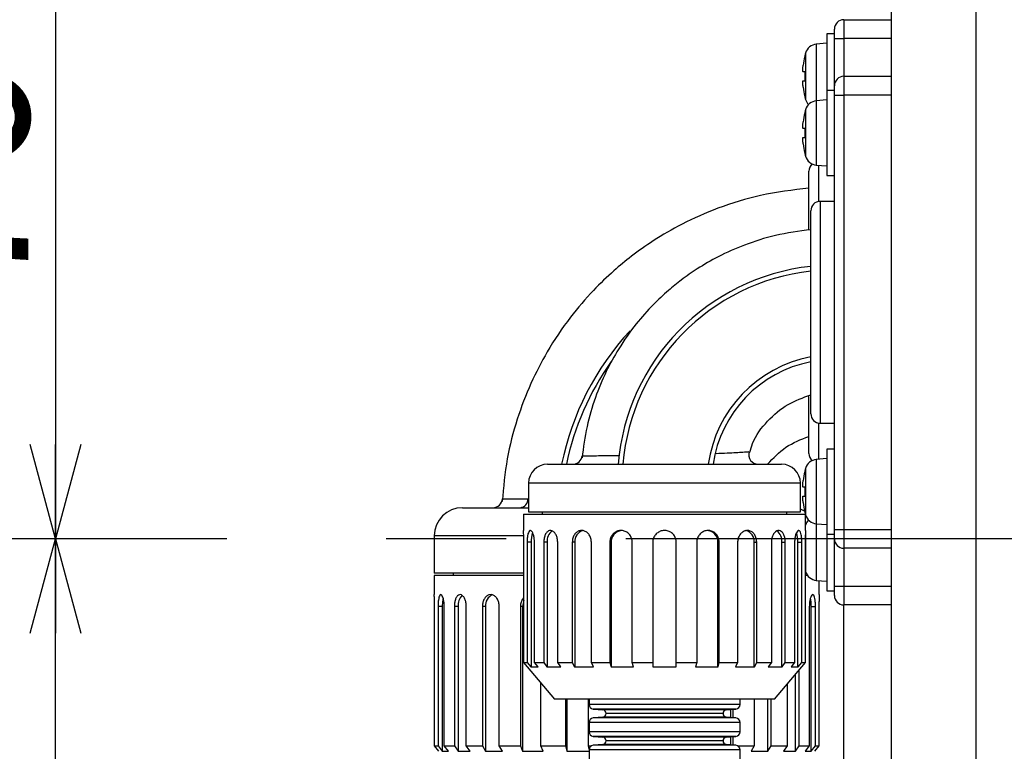
# Model space of a CAD drawing. Extents: x 0 to 2970, y 0 to 2090.
# Drawn here: x 894 to 998, y 911 to 989 of the extents above; entities that cross this region are included whole.
import ezdxf

# ---------------------------------------------------------------- set-up
doc = ezdxf.new("R2010")
doc.units = 0
doc.header["$LTSCALE"] = 5
doc.linetypes.add('CENTERX2', pattern=[20.32, 12.7, -2.54, 2.54, -2.54])
doc.layers.get('0').update_dxf_attribs({"linetype": 'CONTINUOUS'})
doc.styles.add('SLDTEXTSTYLE0', font='MSGOTHIC.TTC')
doc.dimstyles.new('SLDDIMSTYLE2', dxfattribs={"dimtxt": 17.5, "dimasz": 10, "dimexe": 0, "dimexo": 0.0625, "dimgap": 4.375, "dimtad": 3, "dimdec": 3, "dimrnd": 1e-09, "dimzin": 12, "dimtxsty": 'SLDTEXTSTYLE0', "dimblk1": 'OPEN30', "dimblk2": 'OPEN30', "dimsah": 1, "dimcen": 0.09, "dimazin": 3, "dimtfac": 1, "dimtdec": 3, "dimtofl": 0, "dimtmove": 0, "dimatfit": 3, "dimtolj": 1, "dimtzin": 12})
doc.dimstyles.new('SLDDIMSTYLE5', dxfattribs={"dimtxt": 17.5, "dimasz": 10, "dimexe": 0, "dimexo": 0.0625, "dimgap": 4.375, "dimtad": 3, "dimdec": 3, "dimrnd": 1e-09, "dimzin": 12, "dimtxsty": 'SLDTEXTSTYLE0', "dimblk1": 'OPEN30', "dimblk2": 'OPEN30', "dimsah": 1, "dimcen": 0.09, "dimazin": 3, "dimtfac": 1, "dimtdec": 3, "dimtmove": 0, "dimatfit": 3, "dimtolj": 1, "dimtzin": 12})

# ---------------------------------------------------------------- blocks, each defined once
blk = doc.blocks.new('_OPEN30')
at = {"color": 0, "linetype": 'BYBLOCK'}
for p, q in [((-1, 0.267949), (0, 0)), ((0, 0), (-1, -0.267949)), ((0, 0), (-1, 0))]:
    blk.add_line(p, q, dxfattribs=at)
blk = doc.blocks.new('_D_13')
at = {"color": 7, "linetype": 'CONTINUOUS'}
for p, q in [((978.36, 1038.73), (809.57, 1038.73)), ((814.57, 1038.73), (814.57, 753.73)), ((1174.36, 753.73), (809.57, 753.73))]:
    blk.add_line(p, q, dxfattribs=at)
at = {"color": 7, "linetype": 'CONTINUOUS', "xscale": 10, "yscale": 10}
for p, rotation in [((814.57, 1038.73, 45.39), 90.0000000000004), ((814.57, 753.73, 45.39), 270.0000000000004)]:
    blk.add_blockref('_OPEN30', p, dxfattribs=dict(at, rotation=rotation))
at = {"color": 7, "linetype": 'CONTINUOUS', "insert": (794.2, 880.95), "char_height": 17.5, "attachment_point": 1, "rotation": 90, "style": 'SLDTEXTSTYLE0'}
blk.add_mtext('285', dxfattribs=at)
blk = doc.blocks.new('_D_14')
at = {"color": 7, "linetype": 'CONTINUOUS'}
for p, q in [((1322.6, 1003.73), (892.84, 1003.73)), ((897.84, 1003.73), (897.84, 933.73)), ((915.99, 933.73), (892.84, 933.73))]:
    blk.add_line(p, q, dxfattribs=at)
at = {"color": 7, "linetype": 'CONTINUOUS', "xscale": 10, "yscale": 10}
for p, rotation in [((897.84, 1003.73, 45.39), 90.0000000000004), ((897.84, 933.73, 45.39), 270.0000000000004)]:
    blk.add_blockref('_OPEN30', p, dxfattribs=dict(at, rotation=rotation))
at = {"color": 7, "linetype": 'CONTINUOUS', "insert": (877.47, 958.54), "char_height": 17.5, "attachment_point": 1, "rotation": 90, "style": 'SLDTEXTSTYLE0'}
blk.add_mtext('70', dxfattribs=at)
blk = doc.blocks.new('_D_15')
at = {"color": 7, "linetype": 'CONTINUOUS'}
for p, q in [((915.99, 933.73), (892.84, 933.73)), ((897.84, 753.73), (897.84, 933.73)), ((1174.36, 753.73), (892.84, 753.73))]:
    blk.add_line(p, q, dxfattribs=at)
at = {"color": 7, "linetype": 'CONTINUOUS', "xscale": 10, "yscale": 10}
for p, rotation in [((897.84, 933.73, 45.39), 90.0000000000004), ((897.84, 753.73, 45.39), 270.0000000000004)]:
    blk.add_blockref('_OPEN30', p, dxfattribs=dict(at, rotation=rotation))
at = {"color": 7, "linetype": 'CONTINUOUS', "insert": (877.47, 828.45), "char_height": 17.5, "attachment_point": 1, "rotation": 90, "style": 'SLDTEXTSTYLE0'}
blk.add_mtext('180', dxfattribs=at)
blk = doc.blocks.new('_D_16')
at = {"color": 7, "linetype": 'CONTINUOUS'}
for p, q in [((1322.6, 1003.73), (852.96, 1003.73)), ((857.96, 1003.73), (857.96, 753.73)), ((1174.36, 753.73), (852.96, 753.73))]:
    blk.add_line(p, q, dxfattribs=at)
at = {"color": 7, "linetype": 'CONTINUOUS', "xscale": 10, "yscale": 10}
for p, rotation in [((857.96, 1003.73, 45.39), 90.0000000000004), ((857.96, 753.73, 45.39), 270.0000000000004)]:
    blk.add_blockref('_OPEN30', p, dxfattribs=dict(at, rotation=rotation))
at = {"color": 7, "linetype": 'CONTINUOUS', "insert": (837.59, 863.45), "char_height": 17.5, "attachment_point": 1, "rotation": 90, "style": 'SLDTEXTSTYLE0'}
blk.add_mtext('250', dxfattribs=at)
blk = doc.blocks.new('_D_20')
at = {"color": 7, "linetype": 'CONTINUOUS'}
for p, q in [((938, 906.78), (938, 543.73)), ((1820.02, 897.78), (1820.02, 543.73)), ((938, 548.73), (1820.02, 548.73))]:
    blk.add_line(p, q, dxfattribs=at)
at = {"color": 7, "linetype": 'CONTINUOUS', "xscale": 10, "yscale": 10, "rotation": 180.0000000000004}
blk.add_blockref('_OPEN30', (938, 548.73, 45.39), dxfattribs=at)
at = {"color": 7, "linetype": 'CONTINUOUS', "xscale": 10, "yscale": 10}
blk.add_blockref('_OPEN30', (1820.02, 548.73, 45.39), dxfattribs=at)
at = {"color": 7, "linetype": 'CONTINUOUS', "insert": (1363.73, 569.09), "char_height": 17.5, "attachment_point": 1, "style": 'SLDTEXTSTYLE0'}
blk.add_mtext('883', dxfattribs=at)
blk = doc.blocks.new('_D_21')
at = {"color": 7, "linetype": 'CONTINUOUS'}
for p, q in [((938, 906.78), (938, 584.73)), ((1416.36, 718.65), (1416.36, 584.73)), ((938, 589.73), (1416.36, 589.73))]:
    blk.add_line(p, q, dxfattribs=at)
at = {"color": 7, "linetype": 'CONTINUOUS', "xscale": 10, "yscale": 10, "rotation": 180.0000000000004}
blk.add_blockref('_OPEN30', (938, 589.73, 45.39), dxfattribs=at)
at = {"color": 7, "linetype": 'CONTINUOUS', "xscale": 10, "yscale": 10}
blk.add_blockref('_OPEN30', (1416.36, 589.73, 45.39), dxfattribs=at)
at = {"color": 7, "linetype": 'CONTINUOUS', "insert": (1161.9, 610.1), "char_height": 17.5, "attachment_point": 1, "style": 'SLDTEXTSTYLE0'}
blk.add_mtext('479', dxfattribs=at)
blk = doc.blocks.new('_D_23')
at = {"color": 7, "linetype": 'CONTINUOUS'}
for p, q in [((938, 906.78), (938, 616.02)), ((981.36, 754.73), (981.36, 616.02)), ((938, 621.02), (923, 621.02)), ((938, 621.02), (981.36, 621.02)), ((981.36, 621.02), (996.36, 621.02))]:
    blk.add_line(p, q, dxfattribs=at)
at = {"color": 7, "linetype": 'CONTINUOUS', "xscale": 10, "yscale": 10}
blk.add_blockref('_OPEN30', (938, 621.02, 45.39), dxfattribs=at)
at = {"color": 7, "linetype": 'CONTINUOUS', "xscale": 10, "yscale": 10, "rotation": 180.0000000000004}
blk.add_blockref('_OPEN30', (981.36, 621.02, 45.39), dxfattribs=at)
at = {"color": 7, "linetype": 'CONTINUOUS', "insert": (949.49, 641.38), "char_height": 17.5, "attachment_point": 1, "style": 'SLDTEXTSTYLE0'}
blk.add_mtext('44', dxfattribs=at)

msp = doc.modelspace()

# ---------------------------------------------------------------- linework, layer by layer
at = {"color": 7, "linetype": 'CONTINUOUS'}
for p, q in [((995.3573321, 1029.7251375), (995.3573321, 769.7251375)), ((986.3573321, 1026.7251375), (986.3573321, 888.7251375)), ((981.3573321, 988.7251375), (986.3573321, 988.7251375)), ((980.3573321, 987.2251375), (979.5573321, 987.2251375)), ((979.5573321, 987.2251375), (979.5573321, 981.2251375)), ((980.3573321, 986.7251375), (980.3573321, 987.7251375)), ((979.5573321, 986.2251375), (978.4379169, 986.1272014)), ((980.3573321, 981.7251375), (980.3573321, 986.7251375)), ((977.218123, 984.8251375), (977.2057608, 984.8251375)), ((977.218123, 983.1901375), (977.0451746, 983.1901375)), ((981.3573321, 982.7251375), (986.3573321, 982.7251375)), ((977.0451746, 982.2601375), (977.218123, 982.2601375)), ((980.3573321, 980.7251375), (980.3573321, 981.7251375)), ((977.2057608, 980.6251375), (977.218123, 980.6251375)), ((980.3573321, 981.2251375), (979.5573321, 981.2251375)), ((979.5573321, 981.2251375), (979.5573321, 972.2251375)), ((980.3573321, 934.7251375), (980.3573321, 980.7251375)), ((979.5573321, 980.2251375), (978.4379169, 980.1272014)), ((977.218123, 978.8251375), (977.2057608, 978.8251375)), ((977.218123, 977.1901375), (977.0451746, 977.1901375)), ((977.0451746, 976.2601375), (977.218123, 976.2601375)), ((977.2057608, 974.6251375), (977.218123, 974.6251375)), ((978.4379169, 973.3230737), (979.5573321, 973.2251375)), ((977.6573321, 966.4583066), (977.6573321, 972.6751375)), ((979.5573321, 972.2251375), (980.3573321, 972.2251375)), ((980.3573321, 969.4751375), (978.8573321, 969.4751375)), ((977.8573321, 957.7251375), (977.8573321, 968.4751375)), ((977.8573321, 946.9751375), (977.8573321, 957.7251375)), ((977.6573321, 942.7751375), (977.6573321, 948.7905517)), ((978.8573321, 945.9751375), (980.3573321, 945.9751375)), ((980.3573321, 943.2251375), (979.5573321, 943.2251375)), ((979.5573321, 943.2251375), (979.5573321, 934.2251375)), ((979.5573321, 942.2251375), (978.4379169, 942.1272014)), ((949.9573321, 941.6251375), (962.3573321, 941.6251375)), ((962.3573321, 941.6251375), (974.7573321, 941.6251375)), ((977.218123, 940.8251375), (977.2057608, 940.8251375)), ((947.9573321, 939.6251375), (947.9573321, 936.5751375)), ((976.7573321, 936.5751375), (976.7573321, 939.6251375)), ((977.218123, 939.1901375), (977.0451746, 939.1901375)), ((977.0451746, 938.2601375), (977.218123, 938.2601375)), ((940.9573321, 937.0251375), (947.9573321, 937.0251375)), ((947.4073321, 936.3251375), (947.4073321, 934.5912358)), ((947.4073321, 936.3251375), (977.2832327, 936.3251375)), ((947.9573321, 936.5751375), (962.3573321, 936.5751375)), ((949.4073321, 936.5751375), (949.4073321, 936.3251375)), ((962.3573321, 936.5751375), (976.7573321, 936.5751375)), ((975.3073321, 936.3251375), (975.3073321, 936.5751375)), ((977.2057608, 936.6251375), (977.218123, 936.6251375)), ((977.3073321, 934.5912358), (977.3073321, 936.2403114)), ((978.4379169, 935.3230737), (979.5573321, 935.2251375)), ((980.3573321, 933.7251375), (980.3573321, 934.7251375)), ((937.9573321, 934.0251375), (937.9573321, 930.0751375)), ((979.5573321, 934.2251375), (980.3573321, 934.2251375)), ((979.5573321, 934.2251375), (979.5573321, 932.7251375)), ((980.3573321, 928.7251375), (980.3573321, 933.7251375)), ((947.4596813, 920.6251375), (947.4596813, 933.3571375)), ((947.8025529, 933.3571375), (947.8025529, 920.6251375)), ((948.2282942, 933.3571375), (948.2282942, 920.1571375)), ((948.5750954, 920.6251375), (948.5750954, 933.3571375)), ((949.5701478, 933.3571375), (949.5701478, 920.6251375)), ((949.9323049, 933.3571375), (949.9323049, 920.1571375)), ((951.0396109, 920.6251375), (951.0396109, 933.3571375)), ((952.5894414, 933.3571375), (952.5894414, 920.6251375)), ((952.8525639, 933.3571375), (952.8525639, 920.1571375)), ((954.6119839, 920.6251375), (954.6119839, 933.3571375)), ((956.5648841, 933.3571375), (956.5648841, 920.6251375)), ((956.7032159, 933.3571375), (956.7032159, 920.1571375)), ((958.9425254, 920.6251375), (958.9425254, 933.3571375)), ((961.1073321, 933.3571375), (961.1073321, 920.6251375)), ((963.6073321, 920.6251375), (963.6073321, 933.3571375)), ((965.7721387, 933.3571375), (965.7721387, 920.6251375)), ((968.0114483, 920.1571375), (968.0114483, 933.3571375)), ((968.14978, 920.6251375), (968.14978, 933.3571375)), ((970.1026803, 933.3571375), (970.1026803, 920.6251375)), ((971.8621002, 920.1571375), (971.8621002, 933.3571375)), ((972.1252228, 920.6251375), (972.1252228, 933.3571375)), ((973.6750532, 933.3571375), (973.6750532, 920.6251375)), ((974.7823592, 920.1571375), (974.7823592, 933.3571375)), ((975.1445163, 920.6251375), (975.1445163, 933.3571375)), ((976.1395687, 933.3571375), (976.1395687, 920.6251375)), ((976.48637, 920.1571375), (976.48637, 933.3571375)), ((976.9121112, 920.6251375), (976.9121112, 933.3571375)), ((977.2549829, 933.3571375), (977.2549829, 920.6251375)), ((979.5573321, 932.7251375), (979.5573321, 928.2251375)), ((986.3573321, 932.7251375), (981.3573321, 932.7251375)), ((947.4596813, 930.0751375), (937.9573321, 930.0751375)), ((937.9573321, 929.8251375), (937.9573321, 927.8110121)), ((947.4596813, 929.8251375), (937.9573321, 929.8251375)), ((939.9573321, 930.0751375), (939.9573321, 929.8251375)), ((977.3700493, 930.0751375), (977.2549829, 930.0751375)), ((977.5210892, 929.8251375), (977.2549829, 929.8251375)), ((978.4379169, 929.3230737), (979.5573321, 929.2251375)), ((978.7573321, 927.8110121), (978.7573321, 929.2951284)), ((980.3573321, 927.7251375), (980.3573321, 928.7251375)), ((979.5573321, 928.2251375), (980.3573321, 928.2251375)), ((937.9961265, 911.7751375), (937.9961265, 926.5551375)), ((938.3644528, 926.5551375), (938.3644528, 911.7751375)), ((938.8099432, 926.5551375), (938.8099432, 911.2216716)), ((939.0153827, 911.7751375), (939.0153827, 926.5551375)), ((940.0952608, 926.5551375), (940.0952608, 911.7751375)), ((940.4946765, 926.5551375), (940.4946765, 911.2216716)), ((941.3527608, 911.7751375), (941.3527608, 926.5551375)), ((943.0705987, 926.5551375), (943.0705987, 911.7751375)), ((943.3967203, 926.5551375), (943.3967203, 911.2216716)), ((944.8489723, 911.7751375), (944.8489723, 926.5551375)), ((947.0877023, 926.5551375), (947.0877023, 911.7751375)), ((947.3183051, 926.5551375), (947.3183051, 911.2216716)), ((977.6992815, 926.5551375), (977.6992815, 911.7751375)), ((977.904721, 911.2216716), (977.904721, 926.5551375)), ((978.3502114, 911.7751375), (978.3502114, 926.5551375)), ((978.7185377, 926.5551375), (978.7185377, 911.7751375)), ((986.3573321, 926.7251375), (981.3573321, 926.7251375)), ((981.3573321, 759.7251375), (981.3573321, 926.7251375)), ((947.4596813, 920.6251375), (947.8025529, 920.6251375)), ((947.8571108, 920.1571375), (947.4596813, 920.6251375)), ((947.8025529, 920.6251375), (948.1805309, 920.1571375)), ((947.8033321, 920.1571375), (950.7073321, 916.7251375)), ((947.8033321, 920.1571375), (947.8571108, 920.1571375)), ((948.1805309, 920.1571375), (948.9530734, 920.1571375)), ((948.5750954, 920.6251375), (949.5701478, 920.6251375)), ((948.9530734, 920.1571375), (948.5750954, 920.6251375)), ((949.5701478, 920.6251375), (949.8916751, 920.1571375)), ((949.8916751, 920.1571375), (951.3611382, 920.1571375)), ((951.0396109, 920.6251375), (952.5894414, 920.6251375)), ((951.3611382, 920.1571375), (951.0396109, 920.6251375)), ((952.5894414, 920.6251375), (952.8230446, 920.1571375)), ((952.8230446, 920.1571375), (954.8455871, 920.1571375)), ((954.6119839, 920.6251375), (956.5648841, 920.6251375)), ((954.8455871, 920.1571375), (954.6119839, 920.6251375)), ((956.5648841, 920.6251375), (956.6876966, 920.1571375)), ((956.6876966, 920.1571375), (959.0653379, 920.1571375)), ((958.9425254, 920.6251375), (961.1073321, 920.6251375)), ((959.0653379, 920.1571375), (958.9425254, 920.6251375)), ((961.1073321, 920.6251375), (961.1073321, 920.1571375)), ((961.1073321, 920.1571375), (963.6073321, 920.1571375)), ((963.6073321, 920.6251375), (965.7721387, 920.6251375)), ((963.6073321, 920.1571375), (963.6073321, 920.6251375)), ((965.7721387, 920.6251375), (965.6493262, 920.1571375)), ((965.6493262, 920.1571375), (968.0269675, 920.1571375)), ((968.0269675, 920.1571375), (968.14978, 920.6251375)), ((968.14978, 920.6251375), (970.1026803, 920.6251375)), ((970.1026803, 920.6251375), (969.869077, 920.1571375)), ((969.869077, 920.1571375), (971.8916195, 920.1571375)), ((971.8916195, 920.1571375), (972.1252228, 920.6251375)), ((972.1252228, 920.6251375), (973.6750532, 920.6251375)), ((973.6750532, 920.6251375), (973.3535259, 920.1571375)), ((973.3535259, 920.1571375), (974.822989, 920.1571375)), ((974.0073321, 916.7251375), (976.9113321, 920.1571375)), ((974.822989, 920.1571375), (975.1445163, 920.6251375)), ((975.1445163, 920.6251375), (976.1395687, 920.6251375)), ((976.1395687, 920.6251375), (975.7615907, 920.1571375)), ((975.7615907, 920.1571375), (976.5341332, 920.1571375)), ((976.5341332, 920.1571375), (976.9121112, 920.6251375)), ((977.2549829, 920.6251375), (976.8575533, 920.1571375)), ((976.8575533, 920.1571375), (976.9113321, 920.1571375)), ((976.9121112, 920.6251375), (977.2549829, 920.6251375)), ((976.2199876, 911.2216716), (976.2199876, 919.3400941)), ((976.6194034, 911.7751375), (976.6194034, 919.8121309)), ((949.2657562, 911.7751375), (949.2657562, 918.4288181)), ((975.3619034, 918.3259945), (975.3619034, 911.7751375)), ((962.3573321, 916.7251375), (950.7073321, 916.7251375)), ((951.8728126, 916.7251375), (951.8728126, 911.7751375)), ((951.9921813, 916.7251375), (951.9921813, 911.2216716)), ((954.302116, 911.7751375), (954.302116, 916.7251375)), ((954.3573321, 916.7251375), (954.3573321, 916.1833031)), ((974.0073321, 916.7251375), (962.3573321, 916.7251375)), ((970.3573321, 916.1833031), (970.3573321, 916.7251375)), ((971.8656919, 916.7251375), (971.8656919, 911.7751375)), ((973.3179438, 911.2216716), (973.3179438, 916.7251375)), ((973.6440654, 911.7751375), (973.6440654, 916.7251375)), ((954.8137542, 915.6852058), (955.8086436, 915.5981642)), ((968.9060205, 915.5981642), (969.9009099, 915.6852058)), ((969.396359, 914.7942118), (969.396359, 915.6410633)), ((969.6269618, 914.7740366), (969.6269618, 915.6612384)), ((954.3573321, 914.2519719), (954.3573321, 913.2833031)), ((955.8086436, 914.8371108), (954.8137542, 914.7500693)), ((969.9009099, 914.7500693), (968.9060205, 914.8371108)), ((970.3573321, 913.2833031), (970.3573321, 914.2519719)), ((937.9961265, 911.7751375), (938.3644528, 911.7751375)), ((938.4573321, 911.2216716), (937.9961265, 911.7751375)), ((938.3644528, 911.7751375), (938.8099432, 911.2216716)), ((939.0153827, 911.7751375), (940.0952608, 911.7751375)), ((939.4608731, 911.2216716), (939.0153827, 911.7751375)), ((940.0952608, 911.7751375), (940.4946765, 911.2216716)), ((941.3527608, 911.7751375), (943.0705987, 911.7751375)), ((941.7521765, 911.2216716), (941.3527608, 911.7751375)), ((943.0705987, 911.7751375), (943.3967203, 911.2216716)), ((944.8489723, 911.7751375), (947.0877023, 911.7751375)), ((945.1750939, 911.2216716), (944.8489723, 911.7751375)), ((947.0877023, 911.7751375), (947.3183051, 911.2216716)), ((949.2657562, 911.7751375), (951.8728126, 911.7751375)), ((949.496359, 911.2216716), (949.2657562, 911.7751375)), ((951.8728126, 911.7751375), (951.9921813, 911.2216716)), ((954.302116, 911.7751375), (954.5910035, 911.7751375)), ((954.3748834, 911.4377437), (954.302116, 911.7751375)), ((954.8137542, 912.7852058), (955.8086436, 912.6981642)), ((955.8086436, 911.9371108), (954.8137542, 911.8500693)), ((968.9060205, 912.6981642), (969.9009099, 912.7852058)), ((969.9009099, 911.8500693), (968.9060205, 911.9371108)), ((969.396359, 911.8942118), (969.396359, 912.7410633)), ((969.6269618, 911.8740366), (969.6269618, 912.7612384)), ((970.1236606, 911.7751375), (971.8656919, 911.7751375)), ((971.8656919, 911.7751375), (971.5395702, 911.2216716)), ((973.3179438, 911.2216716), (973.6440654, 911.7751375)), ((973.6440654, 911.7751375), (975.3619034, 911.7751375)), ((975.3619034, 911.7751375), (974.9624876, 911.2216716)), ((976.2199876, 911.2216716), (976.6194034, 911.7751375)), ((976.6194034, 911.7751375), (977.6992815, 911.7751375)), ((977.6992815, 911.7751375), (977.2537911, 911.2216716)), ((977.904721, 911.2216716), (978.3502114, 911.7751375)), ((978.7185377, 911.7751375), (978.2573321, 911.2216716)), ((978.3502114, 911.7751375), (978.7185377, 911.7751375)), ((938.8099432, 911.2216716), (939.4608731, 911.2216716)), ((940.4946765, 911.2216716), (941.7521765, 911.2216716)), ((943.3967203, 911.2216716), (945.1750939, 911.2216716)), ((947.3183051, 911.2216716), (949.496359, 911.2216716)), ((951.9921813, 911.2216716), (954.4214848, 911.2216716)), ((954.3573321, 911.3519719), (954.3573321, 910.3833031)), ((970.3573321, 910.3833031), (970.3573321, 911.3519719)), ((971.5395702, 911.2216716), (973.3179438, 911.2216716)), ((974.9624876, 911.2216716), (976.2199876, 911.2216716)), ((977.2537911, 911.2216716), (977.904721, 911.2216716))]:
    msp.add_line(p, q, dxfattribs=at)
at = {"color": 8, "linetype": 'CONTINUOUS'}
for p, q in [((981.3573321, 988.7251375), (981.3573321, 986.7251375)), ((978.4379169, 986.1272014), (978.4379169, 980.1272014)), ((980.3573321, 986.7251375), (981.3573321, 986.7251375)), ((981.3573321, 986.7251375), (981.3573321, 982.7251375)), ((986.3573321, 986.7251375), (981.3573321, 986.7251375)), ((977.3008367, 985.1878774), (977.3008367, 980.2623977)), ((981.3573321, 982.7251375), (981.3573321, 980.7251375)), ((980.3573321, 980.7251375), (981.3573321, 980.7251375)), ((981.3573321, 980.7251375), (981.3573321, 934.7251375)), ((986.3573321, 980.7251375), (981.3573321, 980.7251375)), ((978.4379169, 980.1272014), (978.4379169, 973.3230737)), ((977.3008367, 979.1878774), (977.3008367, 974.2623977)), ((978.6573321, 973.3038773), (978.6573321, 969.4549334)), ((978.8573321, 969.4751375), (978.8573321, 957.7251375)), ((978.8573321, 957.7251375), (978.8573321, 945.9751375)), ((978.6573321, 945.9953416), (978.6573321, 942.1463977)), ((978.4379169, 942.1272014), (978.4379169, 935.3230737)), ((977.3008367, 941.1878774), (977.3008367, 936.2623977)), ((962.3573321, 939.6251375), (947.9573321, 939.6251375)), ((976.7573321, 939.6251375), (962.3573321, 939.6251375)), ((978.4379169, 935.3230737), (978.4379169, 932.7251375)), ((980.3573321, 934.7251375), (981.3573321, 934.7251375)), ((981.3573321, 934.7251375), (986.3573321, 934.7251375)), ((981.3573321, 934.7251375), (981.3573321, 932.7251375)), ((947.3870658, 934.0251375), (937.9573321, 934.0251375)), ((977.3008367, 934.5620077), (977.3008367, 932.7251375)), ((948.2282942, 933.3571375), (947.8025529, 933.3571375)), ((949.9323049, 933.3571375), (949.5701478, 933.3571375)), ((952.8525639, 933.3571375), (952.5894414, 933.3571375)), ((956.7032159, 933.3571375), (956.5648841, 933.3571375)), ((968.0114483, 933.3571375), (968.14978, 933.3571375)), ((971.8621002, 933.3571375), (972.1252228, 933.3571375)), ((974.7823592, 933.3571375), (975.1445163, 933.3571375)), ((976.48637, 933.3571375), (976.9121112, 933.3571375)), ((977.3008367, 932.7251375), (977.3008367, 930.2623977)), ((978.4379169, 932.7251375), (978.4379169, 929.3230737)), ((981.3573321, 932.7251375), (981.3573321, 928.7251375)), ((980.3573321, 928.7251375), (981.3573321, 928.7251375)), ((981.3573321, 928.7251375), (981.3573321, 926.7251375)), ((981.3573321, 928.7251375), (986.3573321, 928.7251375)), ((938.8099432, 926.5551375), (938.3644528, 926.5551375)), ((940.4946765, 926.5551375), (940.0952608, 926.5551375)), ((943.3967203, 926.5551375), (943.0705987, 926.5551375)), ((947.3183051, 926.5551375), (947.0877023, 926.5551375)), ((977.904721, 926.5551375), (978.3502114, 926.5551375)), ((970.3573321, 916.1833031), (954.3573321, 916.1833031)), ((969.9009099, 915.6852058), (954.8137542, 915.6852058)), ((968.9060205, 915.5981642), (955.8086436, 915.5981642)), ((968.5573321, 915.2176375), (956.1573321, 915.2176375)), ((970.3573321, 914.2519719), (954.3573321, 914.2519719)), ((969.9009099, 914.7500693), (954.8137542, 914.7500693)), ((968.9060205, 914.8371108), (955.8086436, 914.8371108)), ((970.3573321, 913.2833031), (954.3573321, 913.2833031)), ((969.9009099, 912.7852058), (954.8137542, 912.7852058)), ((969.9009099, 911.8500693), (954.8137542, 911.8500693)), ((968.9060205, 912.6981642), (955.8086436, 912.6981642)), ((968.9060205, 911.9371108), (955.8086436, 911.9371108)), ((968.5573321, 912.3176375), (956.1573321, 912.3176375)), ((970.3573321, 911.3519719), (954.3573321, 911.3519719))]:
    msp.add_line(p, q, dxfattribs=at)
at = {"color": 7, "linetype": 'CENTERX2'}
msp.add_line((1834.5745255, 933.7251375), (920.9945506, 933.7251375), dxfattribs=at)
at = {"color": 7, "linetype": 'CONTINUOUS', "flags": 128}
for points in [[(977.253995, 936.6251375), (976.9053824, 936.7967761), (976.7573321, 936.8535646)], [(938.9005407, 927.4256695), (938.8347177, 927.0363619), (938.8099432, 926.5551375)], [(977.904721, 926.5551375), (977.8799464, 927.0363619), (977.8142913, 927.4249929)], [(947.4596813, 927.1747477), (947.4012024, 927.0363619), (947.3183051, 926.5551375)]]:
    msp.add_lwpolyline(points, dxfattribs=at)
at = {"color": 7, "linetype": 'CONTINUOUS'}
for centre, radius, start, end in [((981.3573321, 987.7251375), 1, 90, 180), ((978.5512193, 984.8321483), 1.3, 95, 164.119149992), ((985.9573321, 982.7251375), 8.9879795, 166.488213196, 172.55250666), ((985.9573321, 982.7251375), 9, 164.119149992, 166.506601178), ((985.9573321, 982.7251375), 8.7515713, 176.954251011, 183.045748989), ((981.3573321, 981.7251375), 1, 90, 180), ((985.9573321, 982.7251375), 8.9879795, 187.44749334, 193.511786804), ((985.9573321, 982.7251375), 9, 193.493398822, 195.880850008), ((978.5512193, 980.6181268), 1.3, 195.880850008, 223.386382395), ((978.5512193, 978.8321483), 1.3, 95, 164.119149992), ((985.9573321, 976.7251375), 8.9879795, 166.488213196, 172.55250666), ((985.9573321, 976.7251375), 9, 164.119149992, 166.506601178), ((985.9573321, 976.7251375), 8.7515713, 176.954251011, 183.045748989), ((985.9573321, 976.7251375), 8.9879795, 187.44749334, 193.511786804), ((985.9573321, 976.7251375), 9, 193.493398822, 195.880850008), ((978.5512193, 974.6181268), 1.3, 195.880850008, 265), ((978.6573321, 972.6751375), 1, 130.40985822, 180), ((978.8573321, 968.4751375), 1, 90, 180), ((980.3573321, 939.7251375), 23, 96.240131098, 175.261470488), ((980.3573321, 935.7251375), 29.5, 137.232613141, 168.463040967), ((980.3573321, 939.7251375), 13, 101.087489211, 171.595898429), ((978.8573321, 946.9751375), 1, 180, 270), ((952.6420731, 942.6251374), 0.9999999, 270.103052217, 354.263278552), ((972.2802823, 942.6251375), 1, 161.950455647, 269.938245302), ((978.5512193, 940.8321483), 1.3, 95, 164.119149992), ((978.6573321, 942.7751375), 1, 180, 229.590180211), ((949.9573321, 939.6251375), 2, 90, 180), ((974.7573321, 939.6251375), 2, 0, 90), ((985.9573321, 938.7251375), 9, 164.119149992, 166.506601178), ((985.9573321, 938.7251375), 8.9879795, 166.488213196, 172.55250666), ((985.9573321, 938.7251375), 8.7515713, 176.954251011, 183.045748989), ((944.1768202, 938.0251374), 0.9999999, 270.004975612, 356.607309502), ((940.9573321, 934.0251375), 3, 90, 180), ((985.9573321, 938.7251375), 8.9879795, 187.44749334, 193.511786804), ((985.9573321, 938.7251375), 9, 193.493398822, 195.880850008), ((978.5512193, 936.6181268), 1.3, 195.880850008, 265), ((978.5512193, 934.8321483), 1.3, 136.613617605, 164.119149992), ((950.8649975, 933.4612129), 2.6387565, 160.068810404, 182.260392664), ((951.1739076, 933.523745), 1.2527311, 123.834620159, 187.642720039), ((954.0258009, 933.4557892), 1.1773773, 104.162719925, 184.80641212), ((957.9284389, 933.3850511), 1.2255409, 96.946562658, 181.305113264), ((966.7912509, 933.3869786), 1.2205623, 358.599056192, 88.526945007), ((970.6912045, 933.4565577), 1.175109, 355.146685466, 76.435510706), ((973.5302194, 933.5212026), 1.2628426, 352.535186911, 55.238105789), ((973.8452938, 933.4607978), 2.6431097, 357.752336627, 19.860368471), ((981.3573321, 933.7251375), 1, 180, 270), ((978.5512193, 930.6181268), 1.3, 195.880850008, 265), ((941.8863911, 926.7315427), 1.40285, 134.309476999, 187.223937758), ((944.5711127, 926.6943331), 1.1826127, 111.370743073, 186.759482756), ((981.3573321, 927.7251375), 1, 180, 270), ((954.8573321, 916.1833031), 0.5, 180, 265), ((969.8573321, 916.1833031), 0.5, 275, 0), ((955.7753518, 915.2176375), 0.3819802, 0, 85), ((955.7753518, 915.2176375), 0.3819802, 275, 0), ((968.9393123, 915.2176375), 0.3819802, 95, 180), ((968.9393123, 915.2176375), 0.3819802, 180, 265), ((954.8573321, 914.2519719), 0.5, 95, 180), ((969.8573321, 914.2519719), 0.5, 0, 85), ((954.8573321, 913.2833031), 0.5, 180, 265), ((969.8573321, 913.2833031), 0.5, 275, 0), ((954.8573321, 911.3519719), 0.5, 95, 180), ((955.7753518, 912.3176375), 0.3819802, 0, 85), ((955.7753518, 912.3176375), 0.3819802, 275, 0), ((968.9393123, 912.3176375), 0.3819802, 95, 180), ((968.9393123, 912.3176375), 0.3819802, 180, 265), ((969.8573321, 911.3519719), 0.5, 0, 85)]:
    msp.add_arc(centre, radius, start, end, dxfattribs=at)
at = {"color": 8, "linetype": 'CONTINUOUS'}
for centre, radius, start, end in [((980.3573321, 939.7251375), 22.5, 96.379370208, 175.155920977), ((980.3573321, 935.7251375), 29, 144.663962222, 168.261322343), ((980.3573321, 939.7251375), 13.5, 100.671929286, 171.909288023), ((946.9764527, 937.9209529), 0.902236, 276.839516644, 3.134781553)]:
    msp.add_arc(centre, radius, start, end, dxfattribs=at)
at = {"color": 7, "linetype": 'CONTINUOUS'}
for points, knots in [([(977.0451746, 983.1901375), (977.0359964, 983.1976797), (977.0176283, 983.2127735), (977.0059069, 983.3315199), (977.0081065, 983.5062762), (977.0224639, 983.70323), (977.0384764, 983.8350117), (977.0451746, 983.8901375)], [0, 0, 0, 0, 0.2131230942, 0.4265155223, 0.637962144, 0.84855531, 1, 1, 1, 1]), ([(977.0451746, 981.5601375), (977.0359964, 981.6379694), (977.0176283, 981.7937315), (977.0059069, 982.0025888), (977.0081065, 982.1604337), (977.0224639, 982.2471007), (977.0384764, 982.2562925), (977.0451746, 982.2601375)], [0, 0, 0, 0, 0.2131230942, 0.4265155223, 0.637962144, 0.84855531, 1, 1, 1, 1]), ([(977.0451746, 977.1901375), (977.0359964, 977.1976797), (977.0176283, 977.2127735), (977.0059069, 977.3315199), (977.0081065, 977.5062762), (977.0224639, 977.70323), (977.0384764, 977.8350117), (977.0451746, 977.8901375)], [0, 0, 0, 0, 0.2131230942, 0.4265155223, 0.637962144, 0.84855531, 1, 1, 1, 1]), ([(977.0451746, 975.5601375), (977.0359964, 975.6379694), (977.0176283, 975.7937315), (977.0059069, 976.0025888), (977.0081065, 976.1604337), (977.0224639, 976.2471007), (977.0384764, 976.2562925), (977.0451746, 976.2601375)], [0, 0, 0, 0, 0.2131230942, 0.4265155223, 0.637962144, 0.84855531, 1, 1, 1, 1]), ([(977.6573321, 970.8751375), (975.9399206, 970.6700386), (972.6569003, 970.2779696), (968.1564464, 968.8926594), (964.3669266, 967.2236615), (961.3297308, 965.459526), (958.9465315, 963.7729498), (956.8267432, 962.0228598), (954.6297917, 959.9062125), (952.2003299, 957.0699088), (949.9767205, 953.764347), (948.0997267, 950.1287519), (946.6568733, 946.3357024), (945.5722806, 942.1408035), (945.2982194, 939.1895991), (945.1580224, 937.6798997)], [0, 0, 0, 0, 0.10218028166, 0.19532881693, 0.27737405385, 0.34684616967, 0.40281538389, 0.44999454817, 0.5094166498, 0.58314963579, 0.67061103576, 0.74456167731, 0.82482710865, 0.91038966928, 1, 1, 1, 1]), ([(977.8573321, 966.4751375), (976.6015383, 966.3061766), (974.2039063, 965.983587), (970.9229642, 964.9456262), (968.1622046, 963.7202787), (965.9482879, 962.4402328), (964.2061579, 961.2231576), (962.6492144, 959.9622043), (961.0258129, 958.4372186), (959.2168104, 956.394916), (957.5401241, 954.0140502), (956.0970305, 951.3890376), (954.9539364, 948.6383614), (954.0499086, 945.5793772), (953.7621244, 943.4125577), (953.6146276, 942.3020071)], [0, 0, 0, 0, 0.1022949905, 0.1953073403, 0.2770700545, 0.3461839664, 0.4017552552, 0.4487662596, 0.5080923566, 0.5816709916, 0.6690165557, 0.7429917348, 0.8234687207, 0.9095231884, 1, 1, 1, 1]), ([(971.4125612, 942.8936738), (971.4966769, 943.2065777), (971.8284495, 944.4407458), (973.2012601, 946.2471975), (975.3136613, 948.0696798), (977.0273338, 948.6796872), (977.8573321, 948.9751375)], [0, 0, 0, 0, 0.10492071292, 0.41383239103, 0.7160962121, 1, 1, 1, 1]), ([(973.271675, 941.6251375), (973.8848185, 942.2787355), (975.1210966, 943.5965818), (976.8073776, 944.2471996), (977.6573321, 944.5751375)], [0, 0, 0, 0, 0.4959591791, 1, 1, 1, 1]), ([(977.0451746, 939.1901375), (977.0359964, 939.1976797), (977.0176283, 939.2127735), (977.0059069, 939.3315199), (977.0081065, 939.5062762), (977.0224639, 939.70323), (977.0384764, 939.8350117), (977.0451746, 939.8901375)], [0, 0, 0, 0, 0.2131230942, 0.4265155223, 0.637962144, 0.84855531, 1, 1, 1, 1]), ([(977.0451746, 937.5601375), (977.0359964, 937.6379694), (977.0176283, 937.7937315), (977.0059069, 938.0025888), (977.0081065, 938.1604337), (977.0224639, 938.2471007), (977.0384764, 938.2562925), (977.0451746, 938.2601375)], [0, 0, 0, 0, 0.2131230942, 0.4265155223, 0.637962144, 0.84855531, 1, 1, 1, 1]), ([(947.4596813, 933.3571375), (947.4584989, 933.4973465), (947.4561343, 933.7777526), (947.4395276, 934.1524952), (947.4215308, 934.4327428), (947.4085983, 934.5921636), (947.4086349, 934.5914993), (947.4086494, 934.5912358)], [0, 0, 0, 0, 0.2143268834, 0.4286355895, 0.6434157513, 0.8585052776, 1, 1, 1, 1]), ([(948.5750954, 933.3571375), (948.5697094, 933.4974236), (948.5589379, 933.777984), (948.4769094, 934.1515688), (948.3616518, 934.4362274), (948.2267308, 934.5995392), (948.0929724, 934.6226947), (947.9758068, 934.5037282), (947.8850743, 934.2561234), (947.8258593, 933.9073188), (947.8043289, 933.5877101), (947.8029015, 933.4023943), (947.8025529, 933.3571375)], [0, 0, 0, 0, 0.1071161022, 0.2142231197, 0.321565761, 0.4290630162, 0.5363048945, 0.6432812567, 0.750393384, 0.8578320466, 0.9652805015, 1, 1, 1, 1]), ([(951.0396109, 933.3571375), (951.0305549, 933.4974236), (951.0124436, 933.777984), (950.8729272, 934.1515688), (950.6720551, 934.4362274), (950.4286452, 934.5995392), (950.1762232, 934.6226947), (949.9434038, 934.5037282), (949.7531895, 934.2561234), (949.6230227, 933.9073188), (949.5741702, 933.5877101), (949.5709373, 933.4023943), (949.5701478, 933.3571375)], [0, 0, 0, 0, 0.1071161022, 0.2142231197, 0.321565761, 0.4290630162, 0.5363048945, 0.6432812567, 0.750393384, 0.8578320466, 0.9652805015, 1, 1, 1, 1]), ([(954.6119839, 933.3571375), (954.6001442, 933.4974236), (954.576466, 933.777984), (954.3931186, 934.1515688), (954.1262947, 934.4362274), (953.7982225, 934.5995392), (953.4518458, 934.6226947), (953.1261626, 934.5037282), (952.855086, 934.2561234), (952.666709, 933.9073188), (952.5953166, 933.5877101), (952.5905946, 933.4023943), (952.5894414, 933.3571375)], [0, 0, 0, 0, 0.1071161022, 0.2142231197, 0.321565761, 0.4290630162, 0.5363048945, 0.6432812567, 0.750393384, 0.8578320466, 0.9652805015, 1, 1, 1, 1]), ([(958.9425254, 933.3571375), (958.9290612, 933.4974236), (958.9021337, 933.777984), (958.6929027, 934.1515688), (958.3862456, 934.4362274), (958.0056252, 934.5995392), (957.5991994, 934.6226947), (957.2125326, 934.5037282), (956.8871286, 934.2561234), (956.658981, 933.9073188), (956.572037, 933.5877101), (956.5662881, 933.4023943), (956.5648841, 933.3571375)], [0, 0, 0, 0, 0.1071161022, 0.2142231197, 0.321565761, 0.4290630162, 0.5363048945, 0.6432812567, 0.750393384, 0.8578320466, 0.9652805015, 1, 1, 1, 1]), ([(963.6073321, 933.3571375), (963.5935611, 933.4974236), (963.5660204, 933.777984), (963.3513867, 934.1515688), (963.0349141, 934.4362274), (962.6390032, 934.5995392), (962.2123123, 934.6226947), (961.8025114, 934.5037282), (961.4546328, 934.2561234), (961.2090473, 933.9073188), (961.1150624, 933.5877101), (961.1088494, 933.4023943), (961.1073321, 933.3571375)], [0, 0, 0, 0, 0.1071161022, 0.2142231197, 0.321565761, 0.4290630162, 0.5363048945, 0.6432812567, 0.750393384, 0.8578320466, 0.9652805015, 1, 1, 1, 1]), ([(968.14978, 933.3571375), (968.1370504, 933.4974236), (968.1115922, 933.777984), (967.9125657, 934.1515688), (967.6172562, 934.4362274), (967.2448093, 934.5995392), (966.8396206, 934.6226947), (966.4467999, 934.5037282), (966.1104994, 934.2561234), (965.8715157, 933.9073188), (965.7796898, 933.5877101), (965.7736208, 933.4023943), (965.7721387, 933.3571375)], [0, 0, 0, 0, 0.1071161022, 0.2142231197, 0.321565761, 0.4290630162, 0.5363048945, 0.6432812567, 0.750393384, 0.8578320466, 0.9652805015, 1, 1, 1, 1]), ([(972.1252228, 933.3571375), (972.1147805, 933.4974236), (972.0938969, 933.777984), (971.9299597, 934.1515688), (971.6847202, 934.4362274), (971.3721951, 934.5995392), (971.0281714, 934.6226947), (970.6907828, 934.5037282), (970.39898, 934.2561234), (970.1899914, 933.9073188), (970.109313, 933.5877101), (970.1039821, 933.4023943), (970.1026803, 933.3571375)], [0, 0, 0, 0, 0.1071161022, 0.2142231197, 0.321565761, 0.4290630162, 0.5363048945, 0.6432812567, 0.750393384, 0.8578320466, 0.9652805015, 1, 1, 1, 1]), ([(975.1445163, 933.3571375), (975.1373836, 933.4974236), (975.1231189, 933.777984), (975.0103182, 934.1515688), (974.8391545, 934.4362274), (974.6171433, 934.5995392), (974.3679599, 934.6226947), (974.1190295, 934.5037282), (973.900288, 934.2561234), (973.7417517, 933.9073188), (973.6801183, 933.5877101), (973.6760474, 933.4023943), (973.6750532, 933.3571375)], [0, 0, 0, 0, 0.1071161022, 0.2142231197, 0.321565761, 0.4290630162, 0.5363048945, 0.6432812567, 0.750393384, 0.8578320466, 0.9652805015, 1, 1, 1, 1]), ([(976.9121112, 933.3571375), (976.9089863, 933.4974236), (976.9027367, 933.777984), (976.8521143, 934.1515688), (976.771781, 934.4362274), (976.6620157, 934.5995392), (976.5320646, 934.6226947), (976.3959593, 934.5037282), (976.271691, 934.2561234), (976.1791258, 933.9073188), (976.1425704, 933.5877101), (976.1401579, 933.4023943), (976.1395687, 933.3571375)], [0, 0, 0, 0, 0.1071161022, 0.2142231197, 0.321565761, 0.4290630162, 0.5363048945, 0.6432812567, 0.750393384, 0.8578320466, 0.9652805015, 1, 1, 1, 1]), ([(977.3060147, 934.5912358), (977.3063765, 934.5956094), (977.3077979, 934.6127924), (977.2981917, 934.4976752), (977.2811941, 934.2577552), (977.2634892, 933.9068676), (977.2556298, 933.5877403), (977.2551099, 933.4024003), (977.2549829, 933.3571375)], [0, 0, 0, 0, 0.0730192831, 0.2868775355, 0.5010071983, 0.7157896432, 0.9305916642, 1, 1, 1, 1]), ([(937.9961265, 926.5551375), (937.9957183, 926.6514336), (937.9947137, 926.88843), (937.9854654, 927.2437389), (937.9719501, 927.5601547), (937.9598465, 927.7728627), (937.9582287, 927.7983997), (937.9574296, 927.8110121)], [0, 0, 0, 0, 0.1466545193, 0.3609343711, 0.5754958826, 0.7903441149, 1, 1, 1, 1]), ([(939.0153827, 926.5551375), (939.0132873, 926.6514565), (939.0081304, 926.888509), (938.9591106, 927.2432458), (938.8717566, 927.5619845), (938.7625713, 927.7677067), (938.648458, 927.8366488), (938.5435435, 927.761291), (938.4579761, 927.5503436), (938.3981233, 927.2274393), (938.3685263, 926.876018), (938.3655941, 926.645047), (938.3644528, 926.5551375)], [0, 0, 0, 0, 0.0733202016, 0.1804498148, 0.2877202443, 0.3951340204, 0.5024701519, 0.6096292159, 0.7167876483, 0.8241225494, 0.9315366757, 1, 1, 1, 1]), ([(941.3527608, 926.5551375), (941.3450591, 926.6963913), (941.3296561, 926.9788923), (941.2108934, 927.3549736), (941.0397237, 927.641229), (940.8320324, 927.8052071), (940.616062, 927.8282004), (940.4161962, 927.7079837), (940.2525548, 927.4580981), (940.1405224, 927.1066398), (940.0986684, 926.7857165), (940.095924, 926.6000157), (940.0952608, 926.5551375)], [0, 0, 0, 0, 0.1072331736, 0.214461408, 0.3218177832, 0.429257914, 0.5365589957, 0.6437156339, 0.7509470031, 0.8583560519, 0.9657690189, 1, 1, 1, 1]), ([(944.8489723, 926.5551375), (944.8385368, 926.6963913), (944.8176664, 926.9788923), (944.6560514, 927.3549736), (944.4210276, 927.641229), (944.1323762, 927.8052071), (943.8277065, 927.8282004), (943.5412144, 927.7079837), (943.30301, 927.4580981), (943.1378543, 927.1066398), (943.07566, 926.7857165), (943.0715838, 926.6000157), (943.0705987, 926.5551375)], [0, 0, 0, 0, 0.1072331736, 0.214461408, 0.3218177832, 0.429257914, 0.5365589957, 0.6437156339, 0.7509470031, 0.8583560519, 0.9657690189, 1, 1, 1, 1]), ([(947.4596813, 927.4962702), (947.4374479, 927.4786208), (947.315799, 927.3820527), (947.176535, 927.100552), (947.0937975, 926.786118), (947.0888886, 926.6000938), (947.0877023, 926.5551375)], [0, 0, 0, 0, 0.087965341, 0.4812983925, 0.8746457919, 1, 1, 1, 1]), ([(978.3502114, 926.5551375), (978.3489073, 926.6514565), (978.3456979, 926.888509), (978.314475, 927.2432458), (978.2535126, 927.5619845), (978.1668423, 927.7677067), (978.0611668, 927.8366488), (977.9470519, 927.761291), (977.8385913, 927.5503436), (977.7524142, 927.2274393), (977.705819, 926.876018), (977.7011133, 926.645047), (977.6992815, 926.5551375)], [0, 0, 0, 0, 0.0733202016, 0.1804498148, 0.2877202443, 0.3951340204, 0.5024701519, 0.6096292159, 0.7167876483, 0.8241225494, 0.9315366757, 1, 1, 1, 1]), ([(978.7572345, 927.8110121), (978.757267, 927.8115528), (978.7586804, 927.8351047), (978.7534588, 927.7507914), (978.7424077, 927.5531641), (978.7285662, 927.2266748), (978.7198199, 926.8761309), (978.718897, 926.6450786), (978.7185377, 926.5551375)], [0, 0, 0, 0, 0.0050360734, 0.2193335745, 0.4336298121, 0.6482789536, 0.8630865299, 1, 1, 1, 1])]:
    msp.add_open_spline(points, degree=3, knots=knots, dxfattribs=at)
at = {"color": 8, "linetype": 'CONTINUOUS'}
for points, knots in [([(953.658134, 942.521235), (953.6760631, 942.5213699), (953.7287773, 942.5217665), (954.6234874, 942.5287398), (956.1044308, 942.5414933), (957.2146943, 942.5531086), (957.532263, 942.5564309)], [0, 0, 0, 0, 0.1767300262, 0.5196107831, 0.8625942393, 1, 1, 1, 1]), ([(967.8133917, 942.7722649), (968.2235796, 942.7889424), (969.4235106, 942.8377294), (970.5661507, 942.9080339), (971.2930336, 942.9594464), (971.2386099, 942.9556183), (971.2146126, 942.9539303)], [0, 0, 0, 0, 0.1952082988, 0.5710469341, 0.8108600467, 1, 1, 1, 1]), ([(945.1973653, 937.9617616), (945.190035, 937.9617401), (945.1219564, 937.9615404), (945.3965762, 937.9623396), (946.006559, 937.9641734), (946.8770678, 937.9668963), (947.5589044, 937.9692107), (947.8773387, 937.9702916)], [0, 0, 0, 0, 0.03288943, 0.3054521777, 0.5871263248, 0.8071779493, 1, 1, 1, 1])]:
    msp.add_open_spline(points, degree=3, knots=knots, dxfattribs=at)

# ---------------------------------------------------------------- dimensions: what is measured, and where the dimension line sits
at = {"color": 7, "linetype": 'CONTINUOUS'}
for base, p1, p2, picture, middle in [((814.5654858, 753.7251375), (983.3573321, 1038.7251375), (1179.3573321, 753.7251375), '_D_13', (814.5654858, 896.2251375)), ((857.9573321, 753.7251375), (1327.6023885, 1003.7251375), (1179.3573321, 753.7251375), '_D_16', (857.9573321, 878.7251375)), ((897.8374818, 933.7251375), (1327.6023885, 1003.7251375), (920.9945506, 933.7251375), '_D_14', (897.8374818, 968.7251375)), ((897.8374818, 933.7251375), (1179.3573321, 753.7251375), (920.9945506, 933.7251375), '_D_15', (897.8374818, 843.7251375))]:
    dim = msp.add_linear_dim(base=base, p1=p1, p2=p2, angle=90, dimstyle='SLDDIMSTYLE2', dxfattribs=at)
    dim.commit()
    dim.dimension.update_dxf_attribs({"geometry": picture, "text_midpoint": middle, "dimtype": 160})
for base, p2, dimstyle, picture, middle in [((981.3573321, 621.0198859), (981.3573321, 759.7251375), 'SLDDIMSTYLE5', '_D_23', (959.6767293, 621.0198859)), ((1820.0185377, 548.7251375), (1820.0185377, 902.7751375), 'SLDDIMSTYLE2', '_D_20', (1379.0073321, 548.7251375)), ((1416.3573321, 589.732963), (1416.3573321, 723.6472755), 'SLDDIMSTYLE2', '_D_21', (1177.1767293, 589.732963))]:
    dim = msp.add_linear_dim(base=base, p1=(937.9961265, 911.7751375), p2=p2, dimstyle=dimstyle, dxfattribs=at)
    dim.commit()
    dim.dimension.update_dxf_attribs({"geometry": picture, "text_midpoint": middle, "dimtype": 160})

doc.saveas('drawing.dxf')
